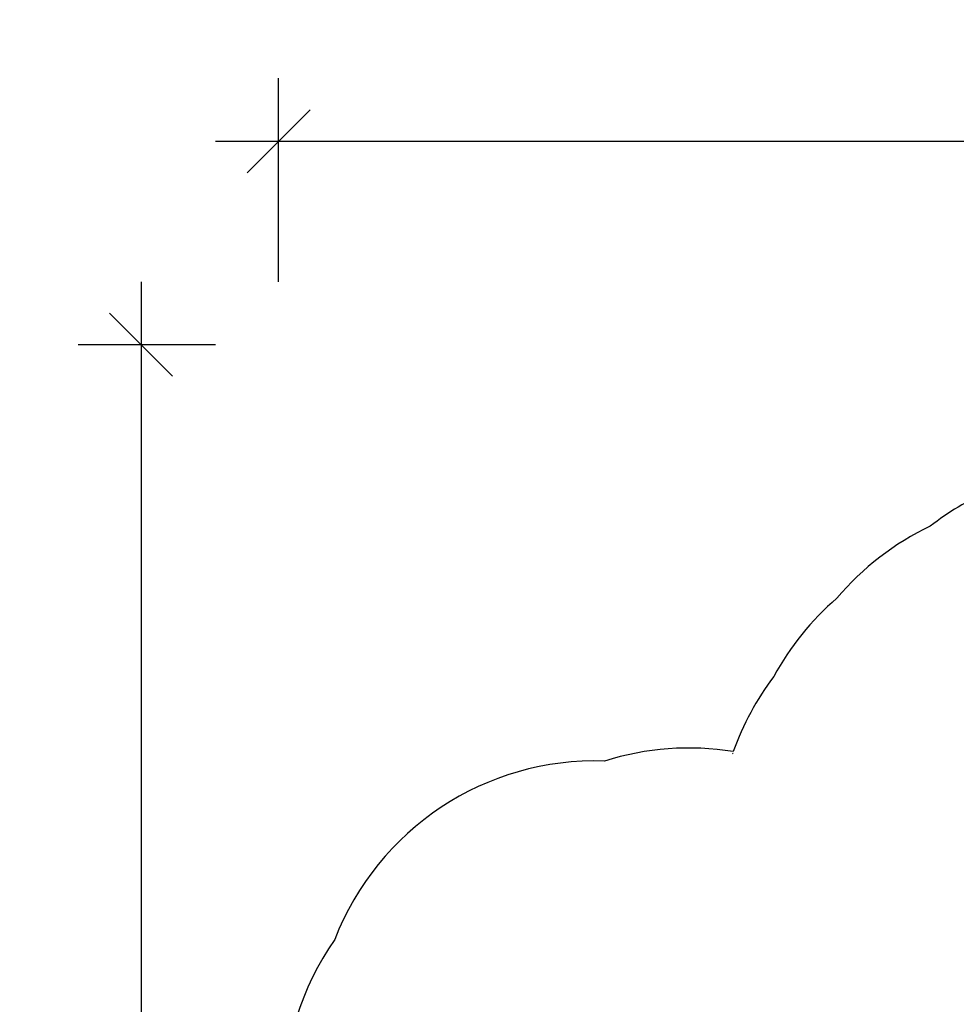
# Model space of a CAD drawing. Extents: x 1640 to 2261, y 1622 to 2193.
# Drawn here: x 1640 to 1881, y 1939 to 2193 of the extents above; entities that cross this region are included whole.
import ezdxf

# ---------------------------------------------------------------- set-up
doc = ezdxf.new("R2010")
doc.units = 0
doc.header["$LTSCALE"] = 0.125
doc.header["$MEASUREMENT"] = 0
doc.header["$PDMODE"] = 35
doc.layers.get('0').update_dxf_attribs({"linetype": 'CONTINUOUS'})
doc.layers.get('DEFPOINTS').update_dxf_attribs({"linetype": 'CONTINUOUS'})
for name, color, linetype in [('DIM_IMP_BORDURE', 7, 'CONTINUOUS'), ("DÉGAGEMENT 72''", 1, 'CONTINUOUS'), ('VUE NUAGE', 7, 'CONTINUOUS')]:
    doc.layers.add(name, color=color, linetype=linetype)
doc.styles.add('DIM', font='romans.shx')
doc.dimstyles.new('Implantation (Pied-mètre)', dxfattribs={"dimscale": 96, "dimtxt": 0.09375, "dimasz": 0.125, "dimexe": 0.125, "dimexo": 0.125, "dimgap": 0.03, "dimtad": 1, "dimdec": 3, "dimzin": 0, "dimdsep": 46, "dimlunit": 4, "dimtxsty": 'DIM', "dimblk1": 'OBLIQUE', "dimblk2": 'OBLIQUE', "dimsah": 1, "dimcen": 0.089844, "dimdle": 0.125, "dimclrt": 7, "dimadec": 0, "dimazin": 0, "dimtfac": 1, "dimtdec": 0, "dimtofl": 0, "dimtmove": 0, "dimatfit": 3, "dimldrblk": 'OBLIQUE', "dimfxl": 1, "dimfrac": 2, "dimtolj": 1, "dimtzin": 0, "dimarcsym": 0})

# ---------------------------------------------------------------- blocks, each defined once
blk = doc.blocks.new('_OBLIQUE')
at = {"color": 0, "linetype": 'ByBlock'}
blk.add_line((-0.5, -0.5), (0.5, 0.5), dxfattribs=at)
blk = doc.blocks.new('*D302')
at = {"layer": 'DEFPOINTS', "color": 0}
for p in [(1706.53, 2109.61), (1671.07, 1638.1), (1712.36, 1638.1)]:
    blk.add_point(p, dxfattribs=at)
at = {"layer": 'DIM_IMP_BORDURE', "color": 0, "lineweight": -2}
for p, q in [((1671.07, 2125.86), (1671.07, 1621.85)), ((1690.28, 2109.61), (1654.82, 2109.61)), ((1696.11, 1638.1), (1654.82, 1638.1))]:
    blk.add_line(p, q, dxfattribs=at)
at = {"layer": 'DIM_IMP_BORDURE', "color": 0, "lineweight": -2, "xscale": 16.25, "yscale": 16.25, "zscale": 16.25}
for p, rotation in [((1671.07, 2109.61), 90), ((1671.07, 1638.1), 270)]:
    blk.add_blockref('_OBLIQUE', p, dxfattribs=dict(at, rotation=rotation))
at = {"layer": 'DIM_IMP_BORDURE', "color": 7, "insert": (1657.9, 1873.85), "char_height": 12.1875, "attachment_point": 5, "rotation": 90, "style": 'DIM'}
blk.add_mtext('\\A1;39\'-4" [11.976m]', dxfattribs=at)
blk = doc.blocks.new('*D303')
at = {"layer": 'DEFPOINTS', "color": 0}
for p in [(2244.64, 2162.11), (1706.53, 2109.61), (2244.64, 2109.15)]:
    blk.add_point(p, dxfattribs=at)
at = {"layer": 'DIM_IMP_BORDURE', "color": 0, "lineweight": -2}
for p, q in [((1706.53, 2125.86), (1706.53, 2178.36)), ((2244.64, 2125.4), (2244.64, 2178.36)), ((1690.28, 2162.11), (2260.89, 2162.11))]:
    blk.add_line(p, q, dxfattribs=at)
at = {"layer": 'DIM_IMP_BORDURE', "color": 0, "lineweight": -2, "xscale": 16.25, "yscale": 16.25, "zscale": 16.25, "rotation": 180}
blk.add_blockref('_OBLIQUE', (1706.53, 2162.11), dxfattribs=at)
at = {"layer": 'DIM_IMP_BORDURE', "color": 0, "lineweight": -2, "xscale": 16.25, "yscale": 16.25, "zscale": 16.25}
blk.add_blockref('_OBLIQUE', (2244.64, 2162.11), dxfattribs=at)
at = {"layer": 'DIM_IMP_BORDURE', "color": 7, "insert": (1975.59, 2175.28), "char_height": 12.1875, "attachment_point": 5, "style": 'DIM'}
blk.add_mtext('\\A1;44\'-10" [13.668m]', dxfattribs=at)

msp = doc.modelspace()

# ---------------------------------------------------------------- linework, layer by layer
at = {"layer": "DÉGAGEMENT 72''"}
msp.add_arc((1837.99564, 1933.52107), 72, 101.3282005, 101.459414, dxfattribs=at)
at = {"layer": 'VUE NUAGE'}
msp.add_lwpolyline([(1889.59802, 2071.74926, 0.060548746), (1874.72039, 2062.77575, 0.106842337), (1850.61574, 2044.21388, 0.090891163), (1834.33147, 2023.99367, 0.076846576), (1823.88252, 2004.63127, 0.117445733), (1790.60907, 2002.17272, 0.319167294), (1721.04487, 1956.12841, 0.158058564), (1707.98427, 1913.68092, 0.146632977), (1711.6825, 1872.50526, 0.091015717), (1716.89149, 1847.0353, 0.093601822), (1722.3791, 1820.88161, 0.127053443), (1732.67907, 1786.37599, 0.24134383), (1773.23852, 1734.71398, 0.282726276), (1848.63591, 1734.34951, 0.022746512), (1855.14155, 1735.08966, 0.030274138), (1863.7909, 1736.12393, 0.068151883), (1867.30715, 1716.90596, 0.142057106), (1886.4458, 1681.66429, 0.147258773)], format="xyb", dxfattribs=at)

# ---------------------------------------------------------------- dimensions: what is measured, and where the dimension line sits
at = {"layer": 'DIM_IMP_BORDURE'}
dim = msp.add_linear_dim(base=(2244.64443, 2162.11438), p1=(1706.52587, 2109.60929), p2=(2244.64443, 2109.15008), dimstyle='Implantation (Pied-mètre)', override={"dimscale": 130, "dimdec": 0}, dxfattribs=at)
dim.commit()
dim.dimension.update_dxf_attribs({"geometry": '*D303', "text_midpoint": (1975.58515, 2162.11438), "dimtype": 160})
dim = msp.add_linear_dim(base=(1671.07121, 1638.09804), p1=(1706.52587, 2109.60929), p2=(1712.35872, 1638.09804), angle=90, dimstyle='Implantation (Pied-mètre)', override={"dimscale": 130, "dimdec": 0}, dxfattribs=at)
dim.commit()
dim.dimension.update_dxf_attribs({"geometry": '*D302', "text_midpoint": (1657.90363, 1873.85367)})

doc.saveas('drawing.dxf')
